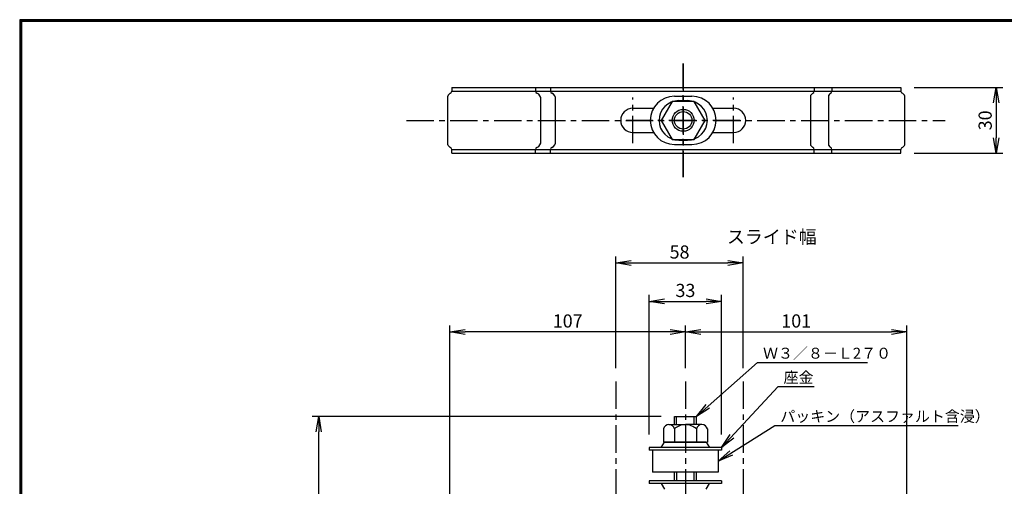
# Model space of a CAD drawing. Extents: x 10 to 808, y 14 to 565.
# Drawn here: x 10 to 459, y 353 to 565 of the extents above; entities that cross this region are included whole.
import ezdxf

# ---------------------------------------------------------------- set-up
doc = ezdxf.new("R2010")
doc.units = 0
doc.header["$LTSCALE"] = 2
doc.linetypes.add('CENTER', pattern=[2, 1.25, -0.25, 0.25, -0.25])
doc.layers.get('0').update_dxf_attribs({"linetype": 'CONTINUOUS'})
doc.layers.get('DEFPOINTS').update_dxf_attribs({"linetype": 'CONTINUOUS'})
for name, color, linetype in [('CENTER L', 1, 'CENTER'), ('SEIHIN', 3, 'CONTINUOUS'), ('SUNPOU', 4, 'CONTINUOUS'), ('ZUWAKU', 7, 'CONTINUOUS')]:
    doc.layers.add(name, color=color, linetype=linetype)
doc.styles.get("Standard").update_dxf_attribs({"font": 'TXT', "bigfont": 'bigfont.shx'})
doc.dimstyles.get("Standard").update_dxf_attribs({"dimtxt": 0.18, "dimasz": 0.18, "dimexe": 0.18, "dimexo": 0.0625, "dimgap": 0.09, "dimtad": 0, "dimtih": 1, "dimtoh": 1, "dimdec": 4, "dimzin": 0, "dimdsep": 46, "dimtxsty": 'STANDARD', "dimcen": 0.09, "dimadec": 0, "dimazin": 0, "dimtfac": 1, "dimtdec": 4, "dimtofl": 0, "dimtmove": 0, "dimatfit": 3, "dimfxl": 1, "dimtolj": 1, "dimtzin": 0, "dimarcsym": 0})

# ---------------------------------------------------------------- blocks, each defined once
blk = doc.blocks.new('_OPEN')
at = {"color": 0, "linetype": 'ByBlock'}
for p, q in [((-1, 0.167), (0, 0)), ((0, 0), (-1, -0.167)), ((0, 0), (-1, 0))]:
    blk.add_line(p, q, dxfattribs=at)
blk = doc.blocks.new('*D3')
at = {"layer": 'DEFPOINTS', "color": 0, "ltscale": 2}
for p in [(414.64, 422.96), (313.61, 400.36), (414.64, 254.11)]:
    blk.add_point(p, dxfattribs=at)
at = {"layer": 'SUNPOU', "ltscale": 2}
for p, q in [((313.61, 406.36), (313.61, 425.96)), ((320.61, 422.96), (407.64, 422.96)), ((414.64, 260.11), (414.64, 425.96))]:
    blk.add_line(p, q, dxfattribs=at)
at = {"layer": 'SUNPOU', "ltscale": 2, "xscale": 7, "yscale": 7, "zscale": 7, "rotation": 180}
blk.add_blockref('_OPEN', (313.61, 422.96), dxfattribs=at)
at = {"layer": 'SUNPOU', "ltscale": 2, "xscale": 7, "yscale": 7, "zscale": 7}
blk.add_blockref('_OPEN', (414.64, 422.96), dxfattribs=at)
at = {"layer": 'SUNPOU', "ltscale": 2, "insert": (364.13, 427.96), "char_height": 6, "attachment_point": 5}
blk.add_mtext('\\A1;101', dxfattribs=at)
blk = doc.blocks.new('*D6')
at = {"layer": 'DEFPOINTS', "color": 0, "ltscale": 2}
for p in [(206.24, 422.96), (313.61, 400.36), (206.24, 284.11)]:
    blk.add_point(p, dxfattribs=at)
at = {"layer": 'SUNPOU', "ltscale": 2}
for p, q in [((206.24, 290.11), (206.24, 425.96)), ((306.61, 422.96), (213.24, 422.96)), ((313.61, 406.36), (313.61, 425.96))]:
    blk.add_line(p, q, dxfattribs=at)
at = {"layer": 'SUNPOU', "ltscale": 2, "xscale": 7, "yscale": 7, "zscale": 7, "rotation": 180}
blk.add_blockref('_OPEN', (206.24, 422.96), dxfattribs=at)
at = {"layer": 'SUNPOU', "ltscale": 2, "xscale": 7, "yscale": 7, "zscale": 7}
blk.add_blockref('_OPEN', (313.61, 422.96), dxfattribs=at)
at = {"layer": 'SUNPOU', "ltscale": 2, "insert": (259.93, 427.96), "char_height": 6, "attachment_point": 5}
blk.add_mtext('\\A1;107', dxfattribs=at)
blk = doc.blocks.new('*D7')
at = {"layer": 'DEFPOINTS', "color": 0, "ltscale": 2}
for p in [(146.42, 384.41), (308.61, 384.41), (308.63, 214.41)]:
    blk.add_point(p, dxfattribs=at)
at = {"layer": 'SUNPOU', "color": 4, "lineweight": -2, "ltscale": 2}
for p, q in [((302.61, 384.41), (143.42, 384.41)), ((146.42, 221.41), (146.42, 377.41)), ((302.63, 214.41), (143.42, 214.41))]:
    blk.add_line(p, q, dxfattribs=at)
at = {"layer": 'SUNPOU', "color": 4, "lineweight": -2, "ltscale": 2, "xscale": 7, "yscale": 7, "zscale": 7}
for p, rotation in [((146.42, 384.41), 90), ((146.42, 214.41), 270)]:
    blk.add_blockref('_OPEN', p, dxfattribs=dict(at, rotation=rotation))
at = {"layer": 'SUNPOU', "color": 4, "ltscale": 2, "insert": (141.42, 299.41), "char_height": 6, "attachment_point": 5, "rotation": 90}
blk.add_mtext('\\A1;170', dxfattribs=at)
blk = doc.blocks.new('*D11')
at = {"layer": 'DEFPOINTS', "color": 0, "ltscale": 2}
for p in [(339.94, 454.41), (281.94, 400.36), (339.94, 400.36)]:
    blk.add_point(p, dxfattribs=at)
at = {"layer": 'SUNPOU', "color": 4, "lineweight": -2, "ltscale": 2}
for p, q in [((281.94, 406.36), (281.94, 457.41)), ((288.94, 454.41), (332.94, 454.41)), ((339.94, 406.36), (339.94, 457.41))]:
    blk.add_line(p, q, dxfattribs=at)
at = {"layer": 'SUNPOU', "color": 4, "lineweight": -2, "ltscale": 2, "xscale": 7, "yscale": 7, "zscale": 7, "rotation": 180}
blk.add_blockref('_OPEN', (281.94, 454.41), dxfattribs=at)
at = {"layer": 'SUNPOU', "color": 4, "lineweight": -2, "ltscale": 2, "xscale": 7, "yscale": 7, "zscale": 7}
blk.add_blockref('_OPEN', (339.94, 454.41), dxfattribs=at)
at = {"layer": 'SUNPOU', "color": 4, "ltscale": 2, "insert": (310.94, 459.41), "char_height": 6, "attachment_point": 5}
blk.add_mtext('\\A1;58', dxfattribs=at)
blk = doc.blocks.new('*D12')
at = {"layer": 'DEFPOINTS', "color": 0, "ltscale": 2}
for p in [(330.11, 436.87), (297.11, 370.18), (330.11, 370.18)]:
    blk.add_point(p, dxfattribs=at)
at = {"layer": 'SUNPOU', "color": 4, "lineweight": -2, "ltscale": 2}
for p, q in [((297.11, 376.18), (297.11, 439.87)), ((304.11, 436.87), (323.11, 436.87)), ((330.11, 376.18), (330.11, 439.87))]:
    blk.add_line(p, q, dxfattribs=at)
at = {"layer": 'SUNPOU', "color": 4, "lineweight": -2, "ltscale": 2, "xscale": 7, "yscale": 7, "zscale": 7, "rotation": 180}
blk.add_blockref('_OPEN', (297.11, 436.87), dxfattribs=at)
at = {"layer": 'SUNPOU', "color": 4, "lineweight": -2, "ltscale": 2, "xscale": 7, "yscale": 7, "zscale": 7}
blk.add_blockref('_OPEN', (330.11, 436.87), dxfattribs=at)
at = {"layer": 'SUNPOU', "color": 4, "ltscale": 2, "insert": (313.61, 441.87), "char_height": 6, "attachment_point": 5}
blk.add_mtext('\\A1;33', dxfattribs=at)
blk = doc.blocks.new('*D16')
at = {"layer": 'DEFPOINTS', "color": 0, "ltscale": 2}
for p in [(411.85, 534.46), (411.85, 504.46), (455.29, 504.46)]:
    blk.add_point(p, dxfattribs=at)
at = {"layer": 'SUNPOU', "ltscale": 2}
for p, q in [((417.85, 534.46), (458.29, 534.46)), ((455.29, 527.46), (455.29, 511.46)), ((417.85, 504.46), (458.29, 504.46))]:
    blk.add_line(p, q, dxfattribs=at)
at = {"layer": 'SUNPOU', "ltscale": 2, "xscale": 7, "yscale": 7, "zscale": 7}
for p, rotation in [((455.29, 534.46), 90), ((455.29, 504.46), 270)]:
    blk.add_blockref('_OPEN', p, dxfattribs=dict(at, rotation=rotation))
at = {"layer": 'SUNPOU', "ltscale": 2, "insert": (450.29, 519.46), "char_height": 6, "attachment_point": 5, "rotation": 90}
blk.add_mtext('\\A1;30', dxfattribs=at)

msp = doc.modelspace()

# ---------------------------------------------------------------- linework, layer by layer
at = {"layer": 'CENTER L', "ltscale": 5}
for p, q in [((312.61, 493.48), (312.61, 545.43)), ((312.61, 545.43), (312.61, 493.48)), ((289.61, 508.99), (289.61, 529.93)), ((335.61, 508.99), (335.61, 529.93)), ((186.37, 519.46), (432.05, 519.46)), ((338.59, 519.46), (286.64, 519.46)), ((281.94, 400.36), (281.94, 197.13)), ((313.61, 400.36), (313.61, 197.13)), ((339.94, 400.36), (339.94, 197.13))]:
    msp.add_line(p, q, dxfattribs=at)
at = {"layer": 'SEIHIN', "ltscale": 5}
for p, q in [((207.05, 534.46), (312.61, 534.46)), ((312.61, 534.46), (411.85, 534.46)), ((289.61, 524.96), (299.09, 524.96)), ((326.14, 524.96), (335.61, 524.96)), ((289.61, 513.96), (299.09, 513.96)), ((326.14, 513.96), (335.61, 513.96)), ((207.05, 506.16), (312.61, 506.16)), ((207.05, 504.46), (312.61, 504.46)), ((312.61, 506.16), (411.85, 506.16)), ((312.61, 504.46), (411.85, 504.46))]:
    msp.add_line(p, q, dxfattribs=at)
at = {"layer": 'SEIHIN'}
for p, q in [((207.05, 534.46), (207.05, 532.76)), ((245.21, 534.46), (245.21, 532.76)), ((252.05, 534.46), (252.05, 532.76)), ((372.34, 534.46), (372.34, 532.76)), ((380.41, 534.46), (380.41, 532.76)), ((411.85, 534.46), (411.85, 532.76)), ((205.25, 508.35), (205.25, 530.56)), ((207.05, 532.76), (312.61, 532.76)), ((308.61, 530.46), (316.61, 530.46)), ((312.61, 532.76), (411.85, 532.76)), ((370.87, 507.95), (370.87, 530.97)), ((378.94, 507.95), (378.94, 530.97)), ((413.65, 508.35), (413.65, 530.56)), ((247.68, 509.97), (247.68, 528.94)), ((254.35, 509.97), (254.35, 528.94)), ((307.61, 528.12), (302.61, 519.46)), ((317.61, 528.12), (307.61, 528.12)), ((310.61, 528.46), (314.61, 528.46)), ((322.61, 519.46), (317.61, 528.12)), ((302.61, 519.46), (307.61, 510.8)), ((317.61, 510.8), (322.61, 519.46)), ((307.61, 510.8), (317.61, 510.8)), ((308.61, 508.46), (316.61, 508.46)), ((310.61, 510.46), (314.61, 510.46)), ((207.05, 504.46), (207.05, 506.16)), ((245.21, 504.46), (245.21, 506.16)), ((252.05, 504.46), (252.05, 506.16)), ((372.34, 504.46), (372.34, 506.16)), ((380.41, 504.46), (380.41, 506.16)), ((411.85, 504.46), (411.85, 506.16)), ((308.61, 384.41), (318.61, 384.41)), ((308.61, 380.68), (308.61, 384.41)), ((318.61, 380.68), (318.61, 384.41)), ((303.61, 378.68), (303.61, 372.68)), ((306.11, 380.68), (313.61, 380.68)), ((308.61, 378.68), (308.61, 372.68)), ((321.11, 380.68), (313.61, 380.68)), ((318.61, 378.68), (318.61, 372.68)), ((323.61, 378.68), (323.61, 372.68)), ((302.61, 370.18), (304.11, 372.68)), ((303.61, 372.68), (323.61, 372.68)), ((323.11, 372.68), (304.11, 372.68)), ((323.11, 372.68), (324.61, 370.18)), ((330.11, 370.18), (297.11, 370.18)), ((297.11, 370.18), (297.11, 368.98)), ((330.11, 368.98), (297.11, 368.98)), ((298.61, 368.98), (298.61, 358.98)), ((328.61, 368.98), (298.61, 368.98)), ((328.61, 368.98), (328.61, 358.98)), ((330.11, 370.18), (330.11, 368.98)), ((330.11, 354.98), (297.11, 354.98)), ((297.11, 354.98), (297.11, 353.78)), ((328.61, 358.98), (298.61, 358.98)), ((308.63, 354.98), (308.63, 358.98)), ((318.63, 354.98), (318.63, 358.98)), ((330.11, 354.98), (330.11, 353.78)), ((330.11, 353.78), (297.11, 353.78)), ((302.61, 353.78), (304.11, 351.28)), ((323.11, 351.28), (324.61, 353.78))]:
    msp.add_line(p, q, dxfattribs=at)
at = {"layer": 'SEIHIN', "color": 2}
for p, q in [((309.61, 380.68), (309.61, 384.41)), ((317.61, 380.68), (317.61, 384.41)), ((309.63, 354.98), (309.63, 358.98)), ((317.63, 354.98), (317.63, 358.98))]:
    msp.add_line(p, q, dxfattribs=at)
at = {"layer": 'SEIHIN'}
msp.add_circle((312.61, 519.46), 5, dxfattribs=at)
at = {"layer": 'SEIHIN', "color": 2}
msp.add_circle((312.61, 519.46), 4, dxfattribs=at)
at = {"layer": 'SEIHIN'}
for centre, radius, start, end in [((207.41, 529.75), 2.31, 117.4399, 159.4905), ((206.05, 532.76), 1, 287.4576, 0), ((246.21, 532.76), 1, 180, 252.5424), ((244.97, 529.24), 2.73, 353.7966, 69.9393), ((253.05, 532.76), 1, 180, 252.5424), ((251.79, 529.39), 2.6, 350.0246, 68.1936), ((308.61, 519.46), 11, 90, 270), ((316.61, 519.46), 11, 270, 90), ((372.8, 529.95), 2.18, 122.0138, 152.3426), ((371.34, 532.76), 1, 287.4576, 0), ((380.87, 529.95), 2.18, 122.0138, 152.3426), ((379.41, 532.76), 1, 287.4576, 0), ((412.85, 532.76), 1, 180, 252.5424), ((411.48, 529.75), 2.31, 20.5095, 62.5601), ((310.61, 519.46), 9, 90, 270), ((314.61, 519.46), 9, 270, 90), ((289.61, 519.46), 5.5, 90, 270), ((335.61, 519.46), 5.5, 270, 90), ((207.41, 509.16), 2.31, 200.5095, 242.5601), ((207.41, 509.16), 2.31, 200.5095, 242.5601), ((244.97, 509.68), 2.73, 290.0607, 6.2034), ((244.97, 509.68), 2.73, 290.0607, 6.2034), ((251.79, 509.52), 2.6, 291.8064, 9.9754), ((251.79, 509.52), 2.6, 291.8064, 9.9754), ((372.8, 508.96), 2.18, 207.6574, 237.9862), ((372.8, 508.96), 2.18, 207.6574, 237.9862), ((380.87, 508.96), 2.18, 207.6574, 237.9862), ((380.87, 508.96), 2.18, 207.6574, 237.9862), ((411.48, 509.16), 2.31, 297.4399, 339.4905), ((411.48, 509.16), 2.31, 297.4399, 339.4905), ((206.05, 506.16), 1, 0, 72.5424), ((246.21, 506.16), 1, 107.4576, 180), ((253.05, 506.16), 1, 107.4576, 180), ((371.34, 506.16), 1, 0, 72.5424), ((379.41, 506.16), 1, 0, 72.5424), ((412.85, 506.16), 1, 107.4576, 180), ((306.11, 378.12), 2.56, 12.6797, 167.3204), ((313.61, 373.43), 7.25, 89.9999, 133.6049), ((313.61, 373.43), 7.25, 46.395, 90.0002), ((321.11, 378.12), 2.56, 12.6797, 167.3226)]:
    msp.add_arc(centre, radius, start, end, dxfattribs=at)
at = {"layer": 'ZUWAKU'}
for points in [[(10.05, 565.38), (10.05, 13.78), (807.65, 13.78), (807.65, 565.38)], [(10.25, 565.18), (10.25, 13.98), (807.45, 13.98), (807.45, 565.18)], [(10.45, 564.98), (10.45, 14.18), (807.25, 14.18), (807.25, 564.98)], [(10.65, 564.78), (10.65, 14.38), (807.05, 14.38), (807.05, 564.78)], [(10.85, 564.58), (10.85, 14.58), (806.85, 14.58), (806.85, 564.58)]]:
    msp.add_lwpolyline(points, close=True, dxfattribs=at)

# ---------------------------------------------------------------- texts
at = {"layer": 'SUNPOU'}
for s, height, p in [('スライド幅', 6, (332.51, 463.33)), ('Ｗ３／８－Ｌ2７０', 5, (349.03, 410.75)), ('座金', 5, (358.38, 399.75)), ('パッキン（アスファルト含浸）', 5, (356.88, 381.94))]:
    msp.add_text(s, height=height, dxfattribs=at).set_placement(p)

# ---------------------------------------------------------------- dimensions: what is measured, and where the dimension line sits
for base, p1, p2, override, picture, middle in [((455.29, 504.46), (411.85, 534.46), (411.85, 504.46), {"dimtxt": 6, "dimasz": 7, "dimexe": 3, "dimexo": 6, "dimgap": 2, "dimtad": 3, "dimtih": 0, "dimtoh": 0, "dimdec": 0, "dimblk1": 'OPEN', "dimblk2": 'OPEN', "dimsah": 1, "dimcen": 150, "dimclrd": 256, "dimclre": 256, "dimclrt": 256, "dimtdec": 0, "dimtofl": 1, "dimldrblk": 'OPEN', "dimlwd": -1, "dimlwe": -1}, '*D16', (450.29, 519.46)), ((146.42, 384.41), (308.63, 214.41), (308.61, 384.41), {"dimtxt": 6, "dimasz": 7, "dimexe": 3, "dimexo": 6, "dimgap": 2, "dimtad": 3, "dimtih": 0, "dimtoh": 0, "dimdec": 0, "dimblk1": 'OPEN', "dimblk2": 'OPEN', "dimsah": 1, "dimcen": 150, "dimclrd": 4, "dimclre": 4, "dimclrt": 4, "dimtdec": 2, "dimtofl": 1}, '*D7', (141.42, 299.41))]:
    dim = msp.add_linear_dim(base=base, p1=p1, p2=p2, angle=90, dimstyle='STANDARD', override=override, dxfattribs=at)
    dim.commit()
    dim.dimension.update_dxf_attribs({"geometry": picture, "text_midpoint": middle})
for base, p1, p2, override, picture, middle in [((339.94, 454.41), (281.94, 400.36), (339.94, 400.36), {"dimtxt": 6, "dimasz": 7, "dimexe": 3, "dimexo": 6, "dimgap": 2, "dimtad": 3, "dimtih": 0, "dimtoh": 0, "dimdec": 0, "dimblk1": 'OPEN', "dimblk2": 'OPEN', "dimsah": 1, "dimcen": 150, "dimclrd": 4, "dimclre": 4, "dimclrt": 4, "dimtdec": 2, "dimtofl": 1}, '*D11', (310.94, 459.41)), ((330.11, 436.87), (297.11, 370.18), (330.11, 370.18), {"dimtxt": 6, "dimasz": 7, "dimexe": 3, "dimexo": 6, "dimgap": 2, "dimtad": 3, "dimtih": 0, "dimtoh": 0, "dimdec": 0, "dimblk1": 'OPEN', "dimblk2": 'OPEN', "dimsah": 1, "dimcen": 150, "dimclrd": 4, "dimclre": 4, "dimclrt": 4, "dimtdec": 2, "dimtofl": 1}, '*D12', (313.61, 441.87)), ((206.24, 422.96), (313.61, 400.36), (206.24, 284.11), {"dimtxt": 6, "dimasz": 7, "dimexe": 3, "dimexo": 6, "dimgap": 2, "dimtad": 3, "dimtih": 0, "dimtoh": 0, "dimdec": 0, "dimblk1": 'OPEN', "dimblk2": 'OPEN', "dimsah": 1, "dimcen": 150, "dimclrd": 256, "dimclre": 256, "dimclrt": 256, "dimtdec": 0, "dimtofl": 1, "dimldrblk": 'OPEN', "dimlwd": -1, "dimlwe": -1}, '*D6', (259.93, 427.96)), ((414.64, 422.96), (313.61, 400.36), (414.64, 254.11), {"dimtxt": 6, "dimasz": 7, "dimexe": 3, "dimexo": 6, "dimgap": 2, "dimtad": 3, "dimtih": 0, "dimtoh": 0, "dimdec": 0, "dimblk1": 'OPEN', "dimblk2": 'OPEN', "dimsah": 1, "dimcen": 150, "dimclrd": 256, "dimclre": 256, "dimclrt": 256, "dimtdec": 0, "dimtofl": 1, "dimldrblk": 'OPEN', "dimlwd": -1, "dimlwe": -1}, '*D3', (364.13, 427.96))]:
    dim = msp.add_linear_dim(base=base, p1=p1, p2=p2, dimstyle='STANDARD', override=override, dxfattribs=at)
    dim.commit()
    dim.dimension.update_dxf_attribs({"geometry": picture, "text_midpoint": middle})

# ---------------------------------------------------------------- leaders
for points in [[(318.61, 384.41), (346.51, 409.07), (396.59, 409.07)], [(330.11, 370.18), (355.87, 398.08), (372.25, 398.08)], [(328.61, 363.98), (354.37, 380.27), (438.04, 380.27)]]:
    msp.add_leader(points, dimstyle='STANDARD', override={"dimtxt": 6, "dimasz": 7, "dimexe": 3, "dimexo": 6, "dimgap": 2, "dimtad": 3, "dimtih": 0, "dimtoh": 0, "dimdec": 0, "dimcen": 150, "dimclrd": 4, "dimclre": 4, "dimclrt": 4, "dimtdec": 2, "dimtofl": 1, "dimldrblk": 'OPEN'}, dxfattribs=at)

doc.saveas('drawing.dxf')
